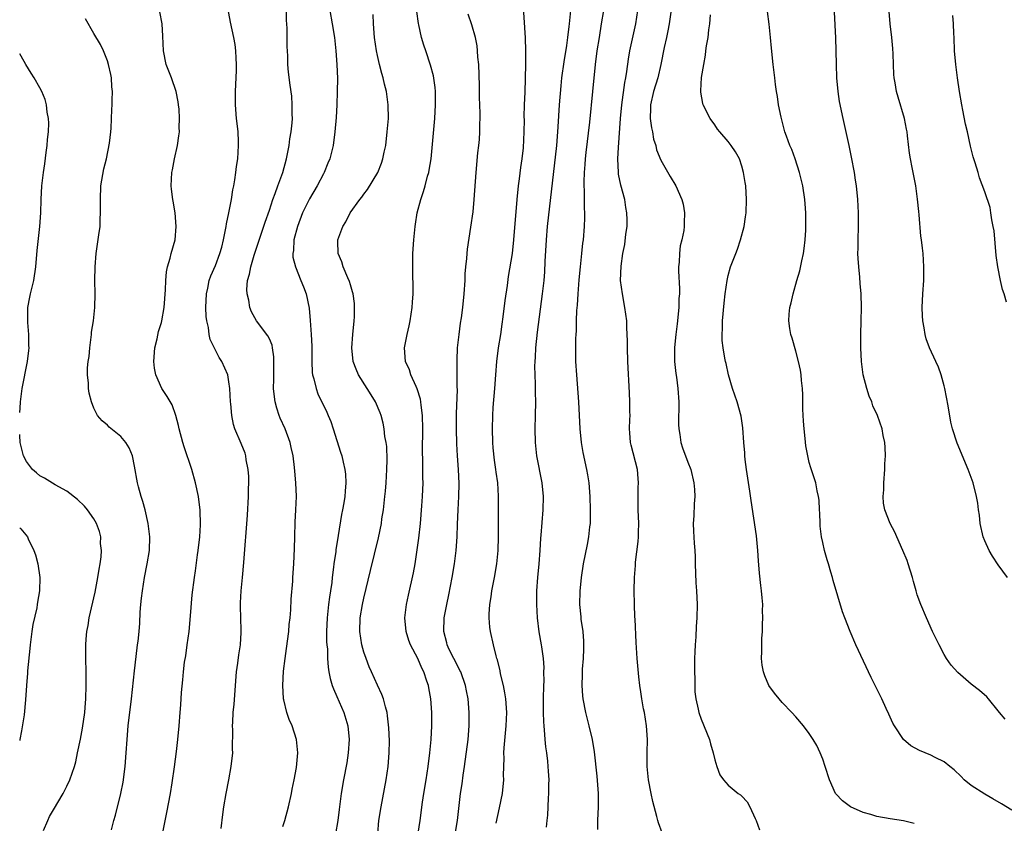
# Model space of a CAD drawing. Units: inches. Extents: x 2619000 to 2622000, y 1479000 to 1482000.
# Drawn here: x 2619000 to 2619146, y 1479793 to 1479912 of the extents above; entities that cross this region are included whole.
import ezdxf

# ---------------------------------------------------------------- set-up
doc = ezdxf.new("R2010")
doc.units = ezdxf.units.IN
doc.header["$MEASUREMENT"] = 0
doc.layers.add('LD26191479_10ft', color=91, linetype='Continuous')

msp = doc.modelspace()

# ---------------------------------------------------------------- linework, layer by layer
at = {"layer": 'LD26191479_10ft'}
for points, elevation in [([(2619029.83, 1479791.83), (2619030.1, 1479793.9), (2619030.27, 1479795), (2619030.61, 1479797), (2619031.01, 1479799), (2619031.36, 1479801), (2619031.56, 1479803), (2619031.54, 1479803.54), (2619031.58, 1479806.42), (2619031.55, 1479807), (2619031.56, 1479807.56), (2619031.64, 1479809), (2619031.76, 1479810.24), (2619032.11, 1479815), (2619032.31, 1479816.31), (2619032.45, 1479817.55), (2619032.72, 1479819), (2619032.84, 1479820.84), (2619032.84, 1479821.16), (2619032.75, 1479823), (2619032.7, 1479824.7), (2619032.71, 1479825), (2619032.74, 1479825.26), (2619032.84, 1479827), (2619033.03, 1479829), (2619033.23, 1479831.23), (2619033.77, 1479838.23), (2619033.9, 1479841), (2619033.91, 1479842.09), (2619033.95, 1479843), (2619033.96, 1479843.96), (2619033.87, 1479845), (2619033.58, 1479846.42), (2619033.52, 1479847), (2619033.4, 1479847.4), (2619032.83, 1479848.83), (2619031.9, 1479851), (2619031.68, 1479851.68), (2619031.42, 1479853), (2619031.28, 1479854.72), (2619031.24, 1479855), (2619031.14, 1479857), (2619031, 1479857.96), (2619030.83, 1479859), (2619029.97, 1479861), (2619029.57, 1479861.57), (2619028.23, 1479864.23), (2619028.09, 1479865), (2619027.97, 1479866.03), (2619027.73, 1479867), (2619027.65, 1479867.65), (2619027.6, 1479869), (2619027.67, 1479871), (2619027.87, 1479871.87), (2619028.09, 1479873), (2619028.33, 1479873.67), (2619029, 1479875.23), (2619029.67, 1479877), (2619029.93, 1479877.93), (2619030.2, 1479879), (2619030.51, 1479880.51), (2619030.58, 1479881), (2619030.62, 1479881.38), (2619030.98, 1479883), (2619031.37, 1479885), (2619031.57, 1479886.43), (2619031.72, 1479887), (2619031.88, 1479887.88), (2619032.03, 1479889), (2619032.13, 1479889.87), (2619032.3, 1479891), (2619032.44, 1479893), (2619032.41, 1479893.59), (2619032.37, 1479895), (2619032.24, 1479896.24), (2619032.14, 1479897), (2619031.99, 1479899), (2619031.98, 1479899.98), (2619032, 1479901), (2619032.12, 1479904.12), (2619032.14, 1479905), (2619032.08, 1479905.92), (2619032.05, 1479907), (2619031.93, 1479907.93), (2619031.73, 1479909), (2619031.25, 1479911.25), (2619030.54, 1479915)], 9290), ([(2619070.58, 1479792.58), (2619071.12, 1479794.88), (2619071.54, 1479797), (2619071.72, 1479799), (2619071.71, 1479799.71), (2619071.77, 1479802.23), (2619071.75, 1479803), (2619071.78, 1479803.78), (2619072.08, 1479807), (2619072.18, 1479809), (2619072.05, 1479811), (2619071.91, 1479811.91), (2619071.69, 1479813), (2619071.26, 1479814.74), (2619071.18, 1479815.18), (2619070.8, 1479816.8), (2619070.72, 1479817), (2619070.59, 1479817.41), (2619070.2, 1479819), (2619069.76, 1479821), (2619069.66, 1479821.66), (2619069.55, 1479823), (2619069.55, 1479823.55), (2619069.64, 1479825), (2619069.85, 1479826.15), (2619069.96, 1479827), (2619070.37, 1479829), (2619070.7, 1479831), (2619070.89, 1479833), (2619070.94, 1479835), (2619070.97, 1479838.97), (2619070.97, 1479841.03), (2619070.83, 1479843), (2619070.59, 1479844.59), (2619070.55, 1479845), (2619070.35, 1479846.35), (2619070.18, 1479848.18), (2619070.12, 1479849), (2619070.05, 1479851), (2619070.1, 1479853), (2619070.17, 1479854.17), (2619070.4, 1479857), (2619070.53, 1479859), (2619070.68, 1479861), (2619070.95, 1479863), (2619071.28, 1479865), (2619071.5, 1479866.5), (2619071.63, 1479867.63), (2619071.95, 1479870.05), (2619072.27, 1479872.27), (2619072.44, 1479873.56), (2619073, 1479877), (2619073.21, 1479879), (2619073.69, 1479885), (2619073.91, 1479887), (2619074.07, 1479888.07), (2619074.27, 1479889.73), (2619074.45, 1479891), (2619074.63, 1479892.63), (2619074.76, 1479895), (2619074.78, 1479896.78), (2619074.77, 1479897.23), (2619074.81, 1479899), (2619074.88, 1479900.88), (2619074.99, 1479904.99), (2619075, 1479907), (2619074.94, 1479908.94), (2619074.55, 1479915)], 9350), ([(2619021.22, 1479791.22), (2619021.82, 1479794.18), (2619022.33, 1479797), (2619022.59, 1479798.59), (2619022.93, 1479800.93), (2619023.24, 1479803.24), (2619023.44, 1479805), (2619023.62, 1479807), (2619023.76, 1479809), (2619023.87, 1479810.13), (2619023.96, 1479811.96), (2619024.18, 1479813.82), (2619024.27, 1479815), (2619024.44, 1479816.44), (2619024.6, 1479817.4), (2619024.83, 1479819), (2619025.09, 1479821), (2619025.31, 1479823.31), (2619025.57, 1479826.43), (2619025.88, 1479829), (2619026.03, 1479829.97), (2619026.34, 1479832.34), (2619026.44, 1479833), (2619026.68, 1479835), (2619026.8, 1479836.8), (2619026.75, 1479839), (2619026.55, 1479840.55), (2619026.48, 1479841), (2619026.04, 1479843), (2619025.49, 1479845), (2619024.36, 1479848.36), (2619024.15, 1479849), (2619023.61, 1479851), (2619023.53, 1479851.53), (2619023.14, 1479853), (2619022.57, 1479854.57), (2619021.83, 1479855.83), (2619021.06, 1479857), (2619020.16, 1479859), (2619019.99, 1479859.99), (2619019.87, 1479861), (2619020.03, 1479863), (2619020.35, 1479864.35), (2619020.57, 1479865.43), (2619021, 1479866.79), (2619021.05, 1479867), (2619021.43, 1479869), (2619021.62, 1479871.62), (2619021.67, 1479873), (2619021.75, 1479874.25), (2619021.91, 1479875), (2619022.31, 1479876.31), (2619022.43, 1479877), (2619023.02, 1479879), (2619023.17, 1479881), (2619023.02, 1479883.02), (2619022.74, 1479884.74), (2619022.69, 1479885), (2619022.51, 1479886.51), (2619022.43, 1479887), (2619022.52, 1479889), (2619022.62, 1479889.38), (2619022.94, 1479891), (2619023.38, 1479893), (2619023.6, 1479894.4), (2619023.66, 1479895), (2619023.64, 1479895.64), (2619023.7, 1479897), (2619023.62, 1479898.38), (2619023.55, 1479899), (2619023.48, 1479899.48), (2619023.19, 1479901), (2619022.48, 1479903), (2619021.71, 1479905), (2619021.29, 1479907), (2619021.2, 1479909.2), (2619021.09, 1479911), (2619020.79, 1479912.79)], 9280), ([(2619039, 1479792.13), (2619039.29, 1479793), (2619039.83, 1479795), (2619040.28, 1479797), (2619040.37, 1479797.62), (2619040.67, 1479799), (2619041, 1479800.86), (2619041.19, 1479803), (2619041.04, 1479805), (2619040.38, 1479807), (2619039.94, 1479807.94), (2619039.57, 1479809), (2619039.15, 1479810.85), (2619039.1, 1479811), (2619039.09, 1479811.09), (2619039, 1479813), (2619039.11, 1479815.11), (2619039.33, 1479817), (2619039.54, 1479818.46), (2619039.86, 1479821), (2619039.95, 1479822.05), (2619040.07, 1479823), (2619040.18, 1479824.18), (2619040.23, 1479825.77), (2619040.45, 1479828.45), (2619040.48, 1479829), (2619040.61, 1479831), (2619040.72, 1479833.28), (2619040.75, 1479835), (2619040.83, 1479837.17), (2619040.94, 1479839), (2619041.02, 1479841), (2619040.93, 1479843), (2619040.75, 1479844.75), (2619040.72, 1479845.28), (2619040.51, 1479847), (2619040.23, 1479848.23), (2619040.08, 1479849), (2619039.33, 1479851), (2619038.61, 1479852.61), (2619038.45, 1479853), (2619038.1, 1479854.1), (2619037.85, 1479855), (2619037.75, 1479855.75), (2619037.63, 1479857), (2619037.65, 1479858.35), (2619037.64, 1479859), (2619037.68, 1479859.68), (2619037.66, 1479861.67), (2619037.47, 1479863), (2619037.39, 1479863.39), (2619037, 1479864.34), (2619036.79, 1479864.79), (2619035.08, 1479867), (2619034.34, 1479868.34), (2619034.12, 1479869), (2619033.94, 1479870.06), (2619033.69, 1479871), (2619033.64, 1479871.64), (2619033.75, 1479873), (2619034.06, 1479873.94), (2619034.23, 1479875), (2619034.76, 1479876.76), (2619036.37, 1479881.63), (2619037, 1479883.43), (2619037.52, 1479885), (2619037.87, 1479885.87), (2619038.26, 1479887), (2619038.99, 1479888.99), (2619039.54, 1479891), (2619039.92, 1479893), (2619040.04, 1479893.96), (2619040.22, 1479895), (2619040.36, 1479896.36), (2619040.4, 1479897), (2619040.36, 1479897.64), (2619040.39, 1479899), (2619040.32, 1479900.32), (2619040.06, 1479901.94), (2619039.84, 1479903.84), (2619039.74, 1479905), (2619039.71, 1479906.29), (2619039.63, 1479907.63), (2619039.63, 1479910.37), (2619039.55, 1479911.55), (2619039.51, 1479913)], 9300), ([(2619045.97, 1479913), (2619046.32, 1479911), (2619046.63, 1479909), (2619046.86, 1479907), (2619047.01, 1479905), (2619047.07, 1479902.93), (2619047.06, 1479901), (2619046.98, 1479899), (2619046.88, 1479897.12), (2619046.72, 1479895), (2619046.45, 1479893), (2619045.94, 1479891), (2619045.64, 1479890.36), (2619045.12, 1479889), (2619045, 1479888.8), (2619044.09, 1479887), (2619042.92, 1479885.08), (2619041.91, 1479883), (2619041.14, 1479881), (2619040.63, 1479879), (2619040.56, 1479877.44), (2619040.47, 1479877), (2619040.47, 1479876.47), (2619040.85, 1479875), (2619041.68, 1479873), (2619042.03, 1479872.03), (2619042.44, 1479871), (2619042.88, 1479868.88), (2619043.04, 1479867.04), (2619043.2, 1479865), (2619043.28, 1479863.28), (2619043.29, 1479861), (2619043.35, 1479859.35), (2619043.41, 1479859), (2619043.6, 1479858.4), (2619043.91, 1479857), (2619044.2, 1479856.19), (2619045.5, 1479853.5), (2619045.72, 1479853), (2619046.1, 1479852.1), (2619046.47, 1479851), (2619047.55, 1479847.55), (2619047.72, 1479847), (2619047.91, 1479846.09), (2619048.19, 1479845), (2619048.28, 1479844.28), (2619048.34, 1479843), (2619048.22, 1479841.78), (2619048.18, 1479841), (2619048.03, 1479840.03), (2619047.83, 1479839), (2619047.68, 1479838.32), (2619047.21, 1479835.21), (2619047.14, 1479834.86), (2619046.86, 1479833.14), (2619046.83, 1479832.83), (2619046.55, 1479831), (2619046.51, 1479830.51), (2619046.32, 1479829), (2619046.24, 1479828.24), (2619046.07, 1479827), (2619045.92, 1479826.08), (2619045.78, 1479825), (2619045.55, 1479823), (2619045.47, 1479821), (2619045.47, 1479819.47), (2619045.51, 1479819), (2619045.6, 1479818.4), (2619045.62, 1479817), (2619045.7, 1479815.7), (2619045.82, 1479815), (2619046.01, 1479814.01), (2619046.29, 1479813), (2619046.48, 1479812.48), (2619047, 1479811.36), (2619048.01, 1479809), (2619048.6, 1479807), (2619048.82, 1479805), (2619048.69, 1479803), (2619048.46, 1479801.54), (2619047.96, 1479799), (2619047.64, 1479797), (2619047.35, 1479794.65), (2619047.13, 1479793), (2619046.8, 1479791)], 9310), ([(2619053.05, 1479791), (2619053.23, 1479793), (2619053.54, 1479795), (2619054.28, 1479799), (2619054.59, 1479801), (2619054.76, 1479803), (2619054.78, 1479804.78), (2619054.7, 1479806.7), (2619054.52, 1479808.52), (2619054.43, 1479809), (2619054.18, 1479809.82), (2619053.9, 1479811), (2619053.65, 1479811.65), (2619053, 1479813.02), (2619052.12, 1479815), (2619051.78, 1479815.78), (2619051.32, 1479817), (2619051, 1479817.93), (2619050.7, 1479819), (2619050.4, 1479821), (2619050.46, 1479823), (2619050.8, 1479825), (2619051, 1479825.91), (2619051.96, 1479830.04), (2619053.15, 1479834.85), (2619053.59, 1479837), (2619053.68, 1479837.68), (2619053.89, 1479839), (2619053.99, 1479839.99), (2619054.13, 1479841), (2619054.21, 1479841.79), (2619054.31, 1479843), (2619054.42, 1479845), (2619054.44, 1479846.44), (2619054.38, 1479848.38), (2619054.3, 1479849), (2619054.13, 1479849.87), (2619054.02, 1479851), (2619053.86, 1479851.86), (2619053.54, 1479853), (2619053.39, 1479853.39), (2619052.72, 1479855), (2619052.06, 1479856.06), (2619051.51, 1479857), (2619050.22, 1479859), (2619049.86, 1479859.86), (2619049.42, 1479861), (2619049.22, 1479863), (2619049.37, 1479865), (2619049.58, 1479867), (2619049.6, 1479867.6), (2619049.62, 1479869), (2619049.59, 1479869.59), (2619049.4, 1479871), (2619049.33, 1479871.33), (2619049, 1479872.33), (2619048.86, 1479872.86), (2619048.62, 1479873.38), (2619047.95, 1479875), (2619047.75, 1479875.75), (2619047.2, 1479877), (2619047.16, 1479878.84), (2619047.16, 1479879), (2619047.9, 1479881), (2619048.32, 1479881.68), (2619048.99, 1479883), (2619050.41, 1479885), (2619050.68, 1479885.32), (2619051, 1479885.77), (2619051.53, 1479886.47), (2619053.05, 1479889), (2619053.62, 1479890.38), (2619053.81, 1479891), (2619054, 1479892), (2619054.23, 1479893), (2619054.47, 1479895), (2619054.63, 1479897), (2619054.62, 1479899), (2619054.35, 1479901), (2619054.06, 1479902.06), (2619053.84, 1479903), (2619053.65, 1479903.65), (2619053.3, 1479905), (2619053, 1479906.31), (2619052.85, 1479907), (2619052.57, 1479909), (2619052.43, 1479911), (2619052.39, 1479912.39)], 9320), ([(2619058.74, 1479789.26), (2619059.35, 1479793), (2619059.7, 1479795.7), (2619059.89, 1479797), (2619060.24, 1479799), (2619060.55, 1479801), (2619060.77, 1479803), (2619060.95, 1479805), (2619061.06, 1479807), (2619061.05, 1479809), (2619060.91, 1479811), (2619060.63, 1479812.63), (2619060.56, 1479813), (2619060.35, 1479813.65), (2619059.88, 1479815), (2619059.57, 1479815.57), (2619059, 1479817), (2619057.93, 1479819), (2619057.67, 1479819.67), (2619057.25, 1479821), (2619057.09, 1479823), (2619057.32, 1479825), (2619057.61, 1479826.39), (2619058.34, 1479829.66), (2619058.58, 1479831), (2619058.92, 1479833.08), (2619059.16, 1479834.84), (2619059.38, 1479837), (2619059.6, 1479839.6), (2619059.69, 1479841), (2619059.77, 1479843), (2619059.75, 1479843.75), (2619059.74, 1479846.26), (2619059.69, 1479847.69), (2619059.73, 1479851), (2619059.7, 1479853), (2619059.49, 1479854.51), (2619059.45, 1479855), (2619059.39, 1479855.39), (2619058.92, 1479856.92), (2619058.73, 1479857.27), (2619057.97, 1479859), (2619057.75, 1479859.75), (2619057.18, 1479861), (2619057.04, 1479863), (2619057.4, 1479865), (2619057.72, 1479866.28), (2619057.85, 1479867), (2619058.17, 1479869), (2619058.21, 1479869.79), (2619058.3, 1479871), (2619058.31, 1479872.31), (2619058.26, 1479873.74), (2619058.25, 1479875), (2619058.27, 1479877), (2619058.4, 1479879), (2619058.61, 1479881), (2619058.67, 1479881.33), (2619058.92, 1479883), (2619059.44, 1479885), (2619059.85, 1479886.15), (2619060.09, 1479887), (2619060.45, 1479888.46), (2619060.62, 1479889), (2619060.68, 1479889.32), (2619060.95, 1479891), (2619061.17, 1479893.17), (2619061.49, 1479897), (2619061.61, 1479899), (2619061.63, 1479899.63), (2619061.6, 1479901), (2619061.57, 1479901.57), (2619061.31, 1479903.31), (2619060.89, 1479904.89), (2619060.18, 1479907), (2619059.86, 1479907.86), (2619059.56, 1479909), (2619059.13, 1479910.87), (2619059.07, 1479911.07), (2619058.83, 1479912.83)], 9330), ([(2619064.19, 1479789), (2619064.87, 1479793), (2619065.32, 1479797), (2619065.55, 1479798.45), (2619065.72, 1479799.72), (2619065.93, 1479801), (2619066.46, 1479805), (2619066.62, 1479807), (2619066.59, 1479809), (2619066.43, 1479811), (2619066.2, 1479812.2), (2619066.07, 1479813), (2619065.35, 1479815), (2619065.24, 1479815.24), (2619065, 1479815.66), (2619064.31, 1479817), (2619063.65, 1479818.35), (2619063.36, 1479819), (2619063.31, 1479819.31), (2619062.85, 1479821), (2619062.91, 1479823), (2619063.28, 1479825), (2619063.59, 1479826.41), (2619064.08, 1479829), (2619064.42, 1479831), (2619064.69, 1479833), (2619064.82, 1479835), (2619064.87, 1479836.87), (2619064.96, 1479839), (2619065.08, 1479841), (2619065.1, 1479842.9), (2619065, 1479845), (2619064.86, 1479847), (2619064.77, 1479848.77), (2619064.72, 1479851), (2619064.74, 1479853.26), (2619064.85, 1479856.85), (2619064.83, 1479857.17), (2619064.8, 1479861.2), (2619064.88, 1479863), (2619065.1, 1479865), (2619065.33, 1479866.67), (2619065.46, 1479867.46), (2619065.67, 1479869), (2619065.88, 1479871), (2619066, 1479873), (2619066.03, 1479873.97), (2619066.1, 1479875), (2619066.24, 1479876.24), (2619066.29, 1479877), (2619066.35, 1479877.65), (2619066.87, 1479880.87), (2619067.18, 1479883.18), (2619067.36, 1479885), (2619067.62, 1479889), (2619067.9, 1479891.9), (2619068.04, 1479893), (2619068.12, 1479893.88), (2619068.19, 1479895), (2619068.19, 1479896.19), (2619068.22, 1479897), (2619068.22, 1479897.78), (2619068.13, 1479900.13), (2619068.12, 1479901.89), (2619068.01, 1479905), (2619067.91, 1479906.09), (2619067.86, 1479907), (2619067.77, 1479907.77), (2619067.53, 1479909), (2619067, 1479910.85), (2619066.45, 1479912.45)], 9340), ([(2619081.6, 1479913), (2619081.49, 1479911.49), (2619081.43, 1479911), (2619081.37, 1479910.63), (2619081.17, 1479909), (2619081, 1479907.79), (2619080.62, 1479905.38), (2619080.3, 1479903), (2619080.17, 1479901.83), (2619079.92, 1479899), (2619079.75, 1479895.75), (2619079.7, 1479895), (2619079.52, 1479893), (2619078.16, 1479881), (2619077.99, 1479879), (2619077.82, 1479875.82), (2619077.75, 1479874.25), (2619077.65, 1479873), (2619077.44, 1479871), (2619076.68, 1479865.32), (2619076.44, 1479863), (2619076.38, 1479861.62), (2619076.32, 1479861), (2619076.29, 1479860.29), (2619076.32, 1479859), (2619076.37, 1479857.63), (2619076.38, 1479856.38), (2619076.42, 1479855), (2619076.4, 1479853), (2619076.34, 1479851), (2619076.37, 1479849), (2619076.6, 1479847), (2619077.36, 1479843), (2619077.57, 1479841), (2619077.54, 1479839), (2619077.24, 1479835.24), (2619077.19, 1479834.81), (2619077.07, 1479833), (2619076.91, 1479831), (2619076.73, 1479829), (2619076.59, 1479827), (2619076.56, 1479825), (2619076.68, 1479823), (2619076.93, 1479820.93), (2619077.27, 1479819), (2619077.3, 1479818.7), (2619077.55, 1479817), (2619077.65, 1479815.65), (2619077.64, 1479815), (2619077.65, 1479813.65), (2619077.61, 1479813), (2619077.56, 1479811), (2619077.57, 1479809), (2619077.61, 1479807.61), (2619077.66, 1479807), (2619077.74, 1479805.74), (2619077.83, 1479805), (2619077.92, 1479803.92), (2619078.05, 1479803), (2619078.2, 1479801.8), (2619078.27, 1479801), (2619078.3, 1479800.3), (2619078.39, 1479799), (2619078.37, 1479798.37), (2619078.37, 1479797), (2619078.3, 1479796.3), (2619078.19, 1479793.81), (2619078.1, 1479793), (2619078.01, 1479792.01)], 9360), ([(2619085.68, 1479791.68), (2619085.69, 1479793), (2619085.78, 1479795), (2619085.78, 1479797), (2619085.58, 1479799.58), (2619085.18, 1479803.18), (2619084.86, 1479805), (2619084.38, 1479807), (2619083.87, 1479809), (2619083.5, 1479811), (2619083.44, 1479811.44), (2619083.34, 1479813), (2619083.4, 1479814.6), (2619083.39, 1479815.39), (2619083.52, 1479817), (2619083.58, 1479818.42), (2619083.57, 1479819.57), (2619083.47, 1479821), (2619083.2, 1479822.8), (2619083.19, 1479823.19), (2619082.99, 1479825), (2619083.05, 1479826.96), (2619083.26, 1479829), (2619083.54, 1479831), (2619084.13, 1479833.87), (2619084.35, 1479835), (2619084.48, 1479836.48), (2619084.56, 1479837), (2619084.58, 1479837.42), (2619084.59, 1479839), (2619084.54, 1479841), (2619084.38, 1479843), (2619084.2, 1479844.2), (2619084.06, 1479845), (2619083.51, 1479847.51), (2619083.23, 1479849), (2619083.03, 1479851), (2619082.84, 1479855), (2619082.55, 1479859), (2619082.43, 1479861), (2619082.4, 1479863), (2619082.4, 1479864.4), (2619082.44, 1479865), (2619082.49, 1479865.51), (2619082.51, 1479867), (2619082.57, 1479868.57), (2619082.65, 1479869.35), (2619082.73, 1479871), (2619082.9, 1479873.1), (2619083.09, 1479875), (2619083.31, 1479877), (2619083.46, 1479878.54), (2619083.53, 1479879), (2619083.68, 1479881), (2619083.72, 1479882.28), (2619083.73, 1479883), (2619083.69, 1479883.69), (2619083.7, 1479886.3), (2619083.64, 1479887), (2619083.62, 1479887.62), (2619083.69, 1479889), (2619083.81, 1479890.19), (2619083.85, 1479891), (2619083.94, 1479891.94), (2619084.46, 1479896.46), (2619084.91, 1479901), (2619085.33, 1479905), (2619085.58, 1479907), (2619085.89, 1479909), (2619086.23, 1479911), (2619086.56, 1479913)], 9370), ([(2619095.18, 1479791.18), (2619094.65, 1479792.65), (2619094.54, 1479793), (2619094.4, 1479793.6), (2619093.82, 1479795.82), (2619093.56, 1479797), (2619093.17, 1479799), (2619092.98, 1479801), (2619093, 1479803), (2619093.05, 1479805), (2619092.9, 1479807), (2619092.56, 1479809), (2619092.44, 1479809.56), (2619092.18, 1479811), (2619092.06, 1479812.06), (2619091.88, 1479813), (2619091.73, 1479814.27), (2619091.51, 1479817), (2619091.42, 1479818.58), (2619091.36, 1479819.36), (2619091.2, 1479822.8), (2619091.17, 1479823.17), (2619091.1, 1479825), (2619091.05, 1479827.05), (2619091.09, 1479829), (2619091.24, 1479830.76), (2619091.27, 1479831.27), (2619091.66, 1479834.34), (2619091.7, 1479835), (2619091.69, 1479835.69), (2619091.73, 1479837), (2619091.65, 1479839), (2619091.65, 1479839.65), (2619091.63, 1479841), (2619091.65, 1479842.35), (2619091.69, 1479843), (2619091.66, 1479843.66), (2619091.55, 1479845), (2619090.62, 1479848.62), (2619090.51, 1479849), (2619090.41, 1479850.41), (2619090.35, 1479851), (2619090.42, 1479852.42), (2619090.44, 1479853), (2619090.43, 1479853.57), (2619090.43, 1479855), (2619090.37, 1479856.37), (2619090.11, 1479861), (2619090.04, 1479863), (2619090.05, 1479864.05), (2619090.03, 1479865), (2619089.98, 1479866.02), (2619089.95, 1479867), (2619089.68, 1479869), (2619089.3, 1479871), (2619089.05, 1479873), (2619089.11, 1479875.11), (2619089.39, 1479877), (2619089.66, 1479878.34), (2619089.83, 1479879.83), (2619089.99, 1479881), (2619090.01, 1479881.99), (2619089.98, 1479883), (2619089.81, 1479883.81), (2619089.65, 1479885), (2619089.09, 1479887.09), (2619088.75, 1479888.75), (2619088.72, 1479889), (2619088.63, 1479891), (2619088.71, 1479892.71), (2619089.03, 1479897), (2619089.2, 1479899), (2619089.67, 1479902.33), (2619089.81, 1479903), (2619089.97, 1479903.97), (2619090.22, 1479905.78), (2619090.41, 1479907), (2619091.28, 1479911), (2619091.58, 1479913)], 9380), ([(2619096.57, 1479913.43), (2619096.22, 1479911), (2619096.04, 1479909.96), (2619095.86, 1479909), (2619095.52, 1479907.52), (2619095, 1479905), (2619094.54, 1479903), (2619093.92, 1479901), (2619093.46, 1479899), (2619093.48, 1479898.52), (2619093.44, 1479897), (2619093.61, 1479895.61), (2619093.77, 1479895), (2619093.93, 1479893.93), (2619094.26, 1479893), (2619094.37, 1479892.37), (2619095, 1479890.81), (2619096.38, 1479888.38), (2619097.22, 1479887), (2619098.11, 1479885), (2619098.29, 1479884.29), (2619098.53, 1479883), (2619098.47, 1479881.53), (2619098.48, 1479881), (2619098.4, 1479880.4), (2619098.11, 1479879), (2619097.88, 1479878.12), (2619097.75, 1479877), (2619097.72, 1479875.72), (2619097.64, 1479875), (2619097.62, 1479874.38), (2619097.78, 1479871.78), (2619097.75, 1479871), (2619097.69, 1479870.31), (2619097.65, 1479869), (2619097.41, 1479866.59), (2619097.22, 1479865), (2619097.04, 1479863.04), (2619097.05, 1479861), (2619097.23, 1479859.23), (2619097.32, 1479858.68), (2619097.54, 1479857), (2619097.68, 1479855), (2619097.64, 1479851.64), (2619097.66, 1479851), (2619097.8, 1479850.2), (2619097.95, 1479849), (2619098.19, 1479848.19), (2619099, 1479846.06), (2619099.43, 1479845), (2619099.91, 1479843), (2619099.99, 1479842.01), (2619100.02, 1479841), (2619099.92, 1479839.92), (2619099.88, 1479838.12), (2619099.81, 1479837), (2619099.86, 1479835.86), (2619099.92, 1479834.08), (2619100.02, 1479833), (2619100.07, 1479832.07), (2619100.1, 1479831), (2619100.21, 1479828.21), (2619100.29, 1479827), (2619100.38, 1479825), (2619100.35, 1479823), (2619100.25, 1479821.75), (2619100.19, 1479820.19), (2619100.09, 1479819), (2619100.02, 1479817.98), (2619100.01, 1479817), (2619100, 1479815), (2619100.04, 1479813.96), (2619100.03, 1479813), (2619100.06, 1479812.06), (2619100.17, 1479811), (2619100.53, 1479809.47), (2619100.62, 1479809), (2619101, 1479808.01), (2619102.2, 1479805), (2619102.36, 1479804.36), (2619102.77, 1479803), (2619103, 1479801.99), (2619103.29, 1479801), (2619103.75, 1479799.75), (2619104.27, 1479799), (2619105, 1479798.22), (2619106.47, 1479797), (2619106.79, 1479796.79), (2619107, 1479796.6), (2619107.78, 1479795.78), (2619108.2, 1479795), (2619109, 1479793.28), (2619109.12, 1479793), (2619109.62, 1479791.62)], 9390), ([(2619132.56, 1479792.56), (2619130.97, 1479792.97), (2619129, 1479793.24), (2619127, 1479793.6), (2619126.12, 1479793.88), (2619125, 1479794.2), (2619123.11, 1479795), (2619121.9, 1479795.9), (2619120.94, 1479796.94), (2619120.9, 1479797), (2619120, 1479799), (2619119.37, 1479801), (2619119, 1479802.08), (2619118.63, 1479803), (2619118.1, 1479804.1), (2619117.58, 1479805), (2619117, 1479805.88), (2619116.15, 1479807), (2619115, 1479808.34), (2619114.41, 1479809), (2619113, 1479810.48), (2619112.53, 1479811), (2619111.84, 1479811.84), (2619111.02, 1479813), (2619110.41, 1479814.41), (2619110.21, 1479815), (2619110.03, 1479816.03), (2619109.93, 1479817), (2619109.99, 1479818.01), (2619109.96, 1479819), (2619109.98, 1479819.98), (2619110.07, 1479821), (2619110.07, 1479822.07), (2619110.12, 1479823), (2619110.09, 1479824.09), (2619110.1, 1479825), (2619110.04, 1479825.96), (2619109.94, 1479827), (2619109.82, 1479827.82), (2619109.62, 1479829.62), (2619109.47, 1479831.47), (2619109.38, 1479833), (2619109.17, 1479835.17), (2619108.39, 1479840.39), (2619108.2, 1479841.8), (2619107.71, 1479845), (2619107.52, 1479846.48), (2619107.47, 1479847), (2619107.46, 1479847.46), (2619107.32, 1479849), (2619107.17, 1479851.17), (2619106.91, 1479852.91), (2619106.32, 1479855), (2619105.64, 1479857), (2619105.03, 1479859.03), (2619104.67, 1479860.67), (2619104.58, 1479861), (2619104.5, 1479861.5), (2619104.22, 1479863), (2619104.1, 1479864.1), (2619104.08, 1479865), (2619104.13, 1479865.87), (2619104.14, 1479867), (2619104.38, 1479869.62), (2619104.55, 1479871), (2619104.84, 1479873), (2619105, 1479873.72), (2619105.34, 1479875), (2619106.11, 1479877), (2619106.38, 1479877.62), (2619106.82, 1479879), (2619107.33, 1479881), (2619107.56, 1479882.44), (2619107.64, 1479883), (2619107.71, 1479885), (2619107.58, 1479887), (2619107.49, 1479887.49), (2619107.27, 1479889), (2619107, 1479889.95), (2619106.64, 1479891), (2619106.05, 1479892.05), (2619105.44, 1479893), (2619105, 1479893.59), (2619103.74, 1479895), (2619103.42, 1479895.42), (2619103, 1479896.06), (2619102.31, 1479897), (2619101.28, 1479899), (2619101.22, 1479899.22), (2619100.91, 1479900.91), (2619100.91, 1479901), (2619100.93, 1479901.07), (2619101.04, 1479903.04), (2619101.35, 1479905), (2619101.63, 1479906.37), (2619101.67, 1479907), (2619101.76, 1479907.76), (2619102, 1479909), (2619102.12, 1479910.12), (2619102.27, 1479911), (2619102.35, 1479912.35)], 9400), ([(2619147, 1479794.51), (2619145.47, 1479795.47), (2619144.22, 1479796.22), (2619143, 1479796.88), (2619141, 1479798.17), (2619139.97, 1479799), (2619139.49, 1479799.49), (2619138.48, 1479800.48), (2619137.83, 1479801), (2619137, 1479801.7), (2619135.66, 1479802.34), (2619135, 1479802.69), (2619133.35, 1479803.35), (2619132.04, 1479804.04), (2619130.97, 1479805), (2619129.63, 1479807), (2619129.4, 1479807.4), (2619128.77, 1479808.77), (2619128.41, 1479809.59), (2619127.75, 1479811), (2619126.19, 1479814.19), (2619123.88, 1479819), (2619123.05, 1479821), (2619122.25, 1479823), (2619121.91, 1479823.91), (2619120.54, 1479828.54), (2619120.43, 1479829), (2619120.21, 1479829.79), (2619119.84, 1479831), (2619119.63, 1479831.63), (2619119.27, 1479833), (2619119, 1479834.18), (2619118.83, 1479835), (2619118.62, 1479836.62), (2619118.59, 1479837), (2619118.54, 1479838.54), (2619118.5, 1479839), (2619118.46, 1479840.46), (2619118.38, 1479841), (2619118.18, 1479841.82), (2619117.97, 1479843), (2619117.74, 1479843.74), (2619117.23, 1479845.23), (2619117, 1479846.05), (2619116.78, 1479847), (2619116.49, 1479848.49), (2619116.41, 1479849.59), (2619116.22, 1479851), (2619116.14, 1479852.14), (2619116.05, 1479853.95), (2619116.06, 1479856.06), (2619115.99, 1479857), (2619115.84, 1479858.16), (2619115.79, 1479859), (2619115.69, 1479859.69), (2619115.41, 1479861), (2619115, 1479862.53), (2619114.44, 1479864.44), (2619114.25, 1479865), (2619114.14, 1479865.86), (2619113.96, 1479867), (2619114.01, 1479868.01), (2619114.14, 1479869), (2619114.33, 1479869.67), (2619114.6, 1479871), (2619115.17, 1479873), (2619115.59, 1479874.41), (2619115.89, 1479875.89), (2619116.14, 1479877), (2619116.25, 1479877.75), (2619116.41, 1479879), (2619116.47, 1479880.47), (2619116.5, 1479881), (2619116.51, 1479881.49), (2619116.48, 1479883), (2619116.37, 1479884.37), (2619116.33, 1479885), (2619116.02, 1479887), (2619115.53, 1479889), (2619114.89, 1479891), (2619114.39, 1479892.39), (2619114.14, 1479893), (2619113.61, 1479894.39), (2619113.4, 1479895), (2619112.81, 1479897.19), (2619112.46, 1479899), (2619112.27, 1479900.27), (2619112.14, 1479901), (2619111.99, 1479902.01), (2619111.87, 1479903), (2619111.8, 1479903.8), (2619111.63, 1479905), (2619111.4, 1479907.4), (2619111.27, 1479909), (2619111.06, 1479910.94), (2619110.82, 1479912.82)], 9410), ([(2619146.01, 1479808.01), (2619145.18, 1479809), (2619145, 1479809.25), (2619143.54, 1479811), (2619143.31, 1479811.31), (2619142.24, 1479812.24), (2619141, 1479813.19), (2619139, 1479814.9), (2619138.01, 1479816.01), (2619137.35, 1479817), (2619137, 1479817.59), (2619136.22, 1479819), (2619135.26, 1479821), (2619134.38, 1479823), (2619133.53, 1479825), (2619133, 1479826.45), (2619132.83, 1479827), (2619132.42, 1479828.42), (2619132.28, 1479829), (2619131.67, 1479831), (2619131.49, 1479831.49), (2619130.87, 1479833), (2619129.97, 1479835), (2619129.69, 1479835.69), (2619128.98, 1479837), (2619128.19, 1479839), (2619128, 1479840), (2619127.93, 1479841), (2619128.04, 1479841.96), (2619128.04, 1479843), (2619128.19, 1479845), (2619128.19, 1479845.81), (2619128.27, 1479847), (2619128.25, 1479848.25), (2619128.19, 1479849), (2619127.97, 1479850.03), (2619127.8, 1479851), (2619127.09, 1479853), (2619126.44, 1479854.44), (2619126.26, 1479855), (2619125.87, 1479855.87), (2619125.52, 1479857), (2619125, 1479859), (2619124.72, 1479861), (2619124.63, 1479863), (2619124.64, 1479865), (2619124.7, 1479867), (2619124.73, 1479869), (2619124.69, 1479871), (2619124.56, 1479872.56), (2619124.5, 1479873.5), (2619124.33, 1479875), (2619124.23, 1479876.23), (2619124.21, 1479877), (2619124.24, 1479877.76), (2619124.24, 1479879), (2619124.31, 1479881), (2619124.31, 1479883), (2619124.21, 1479885), (2619123.99, 1479887), (2619123.86, 1479887.86), (2619123.68, 1479889), (2619123.27, 1479891.27), (2619122.91, 1479893), (2619122.02, 1479897), (2619121.5, 1479899.5), (2619121.26, 1479901), (2619121.08, 1479903), (2619121.01, 1479905), (2619120.98, 1479907), (2619120.92, 1479908.92), (2619120.76, 1479912.76)], 9420), ([(2619146.36, 1479829), (2619145, 1479830.89), (2619144.16, 1479832.16), (2619143.66, 1479833), (2619143, 1479834.43), (2619142.76, 1479835), (2619142.31, 1479837), (2619142.22, 1479838.22), (2619142.08, 1479839), (2619141.99, 1479839.99), (2619141.79, 1479841), (2619141.28, 1479843), (2619140.55, 1479845), (2619138.89, 1479848.89), (2619138.24, 1479851), (2619137.98, 1479851.98), (2619137.59, 1479854.41), (2619137.09, 1479857), (2619137, 1479857.38), (2619136.55, 1479859), (2619136.15, 1479860.15), (2619135.74, 1479861), (2619134.82, 1479863), (2619134.33, 1479864.33), (2619134.15, 1479865), (2619134.02, 1479865.98), (2619133.83, 1479867), (2619133.78, 1479867.78), (2619133.75, 1479869), (2619133.82, 1479871), (2619133.95, 1479873), (2619133.99, 1479875), (2619133.87, 1479877), (2619133.76, 1479877.76), (2619133.64, 1479879), (2619133.54, 1479879.54), (2619133.28, 1479882.72), (2619133.21, 1479883.21), (2619133.05, 1479885.05), (2619132.79, 1479887), (2619132.48, 1479888.48), (2619132.25, 1479889.75), (2619131.99, 1479891), (2619131.86, 1479891.86), (2619131.57, 1479894.43), (2619131.5, 1479895), (2619131.42, 1479895.42), (2619131.1, 1479897), (2619130.16, 1479900.16), (2619129.93, 1479901), (2619129.72, 1479902.28), (2619129.57, 1479903), (2619129.53, 1479903.53), (2619129.46, 1479905), (2619129.42, 1479906.58), (2619129.38, 1479907.38), (2619129.24, 1479909), (2619129, 1479911), (2619128.83, 1479912.83)], 9430), ([(2619146.21, 1479869.79), (2619145.87, 1479871), (2619145.65, 1479871.65), (2619145.35, 1479873), (2619144.92, 1479875), (2619144.68, 1479876.68), (2619144.37, 1479880.37), (2619144.26, 1479881), (2619144.03, 1479881.97), (2619143.91, 1479883), (2619143.79, 1479883.79), (2619143, 1479886.12), (2619142.22, 1479888.22), (2619142.01, 1479889), (2619141.59, 1479890.41), (2619141.29, 1479891.29), (2619140.9, 1479892.9), (2619140.44, 1479895), (2619140.16, 1479896.16), (2619139.76, 1479898.24), (2619139.59, 1479899), (2619139.27, 1479901), (2619138.97, 1479903), (2619138.7, 1479905), (2619138.53, 1479907), (2619138.45, 1479909), (2619138.41, 1479909.59), (2619138.35, 1479911), (2619138.26, 1479912.26)], 9440), ([(2619013.61, 1479791.61), (2619013.97, 1479793), (2619014.21, 1479793.79), (2619015, 1479796.98), (2619015.32, 1479798.68), (2619015.62, 1479801), (2619015.79, 1479803), (2619015.91, 1479805), (2619016.08, 1479807), (2619016.56, 1479811), (2619017, 1479815.18), (2619017.41, 1479818.59), (2619017.48, 1479819), (2619017.54, 1479819.54), (2619017.69, 1479821), (2619017.78, 1479822.22), (2619017.86, 1479823.86), (2619017.95, 1479825), (2619018.07, 1479825.93), (2619018.18, 1479827), (2619018.51, 1479829), (2619018.89, 1479831), (2619019.21, 1479833), (2619019.28, 1479835), (2619019.04, 1479837), (2619018.58, 1479839), (2619018.25, 1479840.25), (2619017.99, 1479841), (2619017.58, 1479842.42), (2619017.44, 1479843), (2619017, 1479845.49), (2619016.7, 1479847), (2619016.22, 1479848.22), (2619015.75, 1479849), (2619015, 1479849.89), (2619013.28, 1479851.28), (2619013, 1479851.56), (2619012.2, 1479852.2), (2619011.55, 1479853), (2619011, 1479854.07), (2619010.63, 1479855), (2619010.3, 1479856.3), (2619010.2, 1479857), (2619010.2, 1479857.8), (2619010.07, 1479859), (2619010.07, 1479860.07), (2619010.17, 1479861), (2619010.29, 1479861.71), (2619010.38, 1479863), (2619010.63, 1479865), (2619010.65, 1479865.35), (2619010.92, 1479867), (2619011.15, 1479869), (2619011.19, 1479871), (2619011.14, 1479873), (2619011.17, 1479875), (2619011.35, 1479877), (2619011.75, 1479879.75), (2619011.9, 1479881), (2619011.93, 1479882.07), (2619011.99, 1479883), (2619011.95, 1479885), (2619012.04, 1479887), (2619012.49, 1479889.51), (2619012.87, 1479891), (2619013.32, 1479893.32), (2619013.49, 1479895), (2619013.56, 1479895.56), (2619013.66, 1479898.34), (2619013.71, 1479899), (2619013.71, 1479899.71), (2619013.75, 1479901), (2619013.67, 1479901.67), (2619013.59, 1479903), (2619013.5, 1479903.5), (2619013.18, 1479905), (2619013, 1479905.52), (2619012.42, 1479907), (2619011.95, 1479907.95), (2619011, 1479909.56), (2619009.75, 1479911.75)], 9270), ([(2619000, 1479853.42), (2619000.06, 1479854.06), (2619000.1, 1479855), (2619000.36, 1479857), (2619001.14, 1479861), (2619001.36, 1479862.64), (2619001.39, 1479863), (2619001.35, 1479863.35), (2619001.36, 1479865), (2619001.23, 1479866.77), (2619001.19, 1479867), (2619001.22, 1479869), (2619001.5, 1479870.5), (2619001.61, 1479871), (2619002.1, 1479873), (2619002.4, 1479875), (2619002.58, 1479877.42), (2619002.99, 1479880.99), (2619003.13, 1479883), (2619003.16, 1479885), (2619003.27, 1479887), (2619003.53, 1479889), (2619003.74, 1479890.26), (2619003.93, 1479891.93), (2619004.07, 1479893), (2619004.14, 1479893.86), (2619004.25, 1479895), (2619004.3, 1479896.3), (2619004.27, 1479897), (2619004.08, 1479897.92), (2619003.97, 1479899), (2619003.78, 1479899.78), (2619003.26, 1479901), (2619003, 1479901.51), (2619002.14, 1479903), (2619001.69, 1479903.69), (2619000.93, 1479905), (2619000.21, 1479906.21), (2619000, 1479906.57)], 9260), ([(2619003.52, 1479791.52), (2619004.16, 1479793), (2619004.43, 1479793.57), (2619005, 1479794.57), (2619006.43, 1479797), (2619007, 1479798.09), (2619007.42, 1479799), (2619008.1, 1479801), (2619008.3, 1479801.7), (2619008.56, 1479803), (2619009, 1479805.04), (2619009.31, 1479806.69), (2619009.66, 1479809), (2619009.72, 1479809.72), (2619009.81, 1479811), (2619009.84, 1479813), (2619009.83, 1479815), (2619009.79, 1479817), (2619009.79, 1479819), (2619009.85, 1479819.85), (2619009.95, 1479821), (2619010.13, 1479821.87), (2619010.31, 1479823), (2619011.17, 1479826.83), (2619011.59, 1479829), (2619011.76, 1479830.24), (2619011.91, 1479831), (2619012.05, 1479832.05), (2619012.1, 1479833), (2619011.98, 1479834.02), (2619012, 1479835), (2619011.82, 1479835.82), (2619011.37, 1479837), (2619011, 1479837.68), (2619010.05, 1479839), (2619009.58, 1479839.58), (2619008.57, 1479840.57), (2619007, 1479841.76), (2619005.26, 1479842.74), (2619003.7, 1479843.7), (2619003, 1479844.07), (2619002.49, 1479844.49), (2619001.89, 1479845), (2619001, 1479846.18), (2619000.56, 1479847), (2619000.06, 1479849), (2619000.02, 1479850.02), (2619000, 1479850.18)], 9260), ([(2619000, 1479836.36), (2619000.19, 1479836.19), (2619001.15, 1479835), (2619001.27, 1479834.73), (2619002.12, 1479833), (2619002.36, 1479832.36), (2619002.71, 1479831), (2619002.99, 1479828.99), (2619002.93, 1479827), (2619002.64, 1479825.36), (2619002.6, 1479825), (2619002.52, 1479824.52), (2619001.96, 1479822.04), (2619001.79, 1479821), (2619001.54, 1479819), (2619001.51, 1479818.49), (2619001.16, 1479815.16), (2619001.17, 1479814.83), (2619001.01, 1479813), (2619000.88, 1479810.88), (2619000.65, 1479808.65), (2619000.29, 1479806.29), (2619000.04, 1479805), (2619000, 1479804.83)], 9250)]:
    msp.add_lwpolyline(points, dxfattribs=dict(at, elevation=elevation))

doc.saveas('drawing.dxf')
